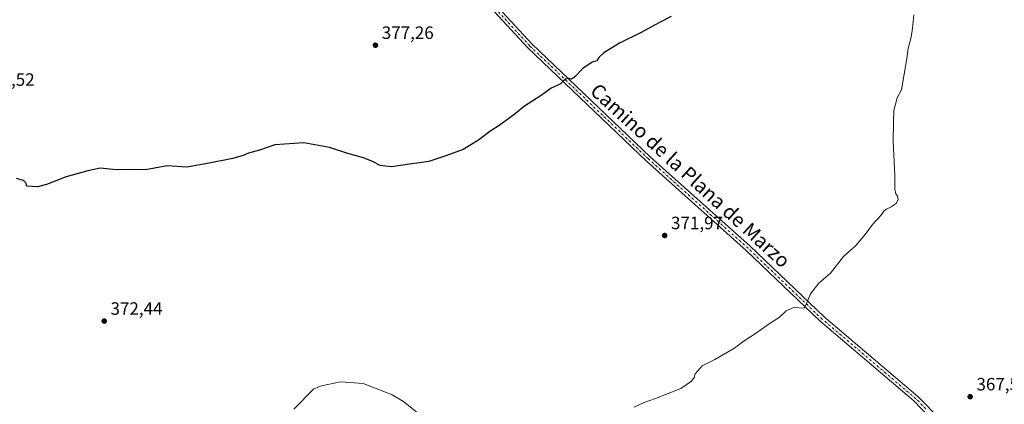
# Model space of a CAD drawing. Units: metres. Extents: x 611966 to 615460, y 4659925 to 4662293.
# Drawn here: x 613148 to 613700, y 4661668 to 4661883 of the extents above; entities that cross this region are included whole.
import ezdxf
from ezdxf.enums import TextEntityAlignment as Align

# ---------------------------------------------------------------- set-up
doc = ezdxf.new("R2010")
doc.units = ezdxf.units.M
doc.header["$MEASUREMENT"] = 0
doc.linetypes.add('DGN Style 4', pattern=[2.638475, 1.318413, -0.659207, 0.001648, -0.659207])
for name, color, linetype, lineweight in [('Camino Cxs', 7, 'Continuous', 0), ('Camino eje', 30, 'DGN Style 4', 13), ('Corriente artificial Cxs', 4, 'Continuous', 13), ('Corriente artificial eje', 142, 'DGN Style 4', 0), ('Curva de nivel maestra', 30, 'Continuous', 30), ('Curva de nivel normal', 30, 'Continuous', 0), ('Matorral CxS', 135, 'Continuous', 0), ('Punto de cota en terreno', 7, 'Continuous', 0), ('Rótulo de punto de cota en terreno', 7, 'Continuous', 0), ('Texto cartográfico', 7, 'Continuous', 0)]:
    doc.layers.add(name, color=color, linetype=linetype, lineweight=lineweight)
doc.styles.add('Style-Arial', font='txt')

# ---------------------------------------------------------------- blocks, each defined once
blk = doc.blocks.new('5PATER')
at = {"layer": 'Matorral CxS', "linetype": 'Continuous', "lineweight": 0}
h = blk.add_hatch(color=51, dxfattribs=at)
edge = h.paths.add_edge_path()
edge.add_ellipse((0, 0), major_axis=(-0.11, -0.111), ratio=0.999422, start_angle=0, end_angle=360)

msp = doc.modelspace()

# ---------------------------------------------------------------- linework, layer by layer
at = {"layer": 'Camino Cxs', "color": 7, "linetype": 'Continuous', "lineweight": 0}
for points in [[(613653.51, 4661665.15, 368.24), (613649.14, 4661669.6, 368.33), (613596.65, 4661714.18, 369.8), (613555.11, 4661753.86, 371.13), (613499.2, 4661803.94, 373.18), (613432.67, 4661867.32, 375.94), (613383.61, 4661920.52, 378.35), (613354.18, 4661946.2, 379.92), (613310.84, 4661985.87, 382.32), (613282.88, 4662006.04, 383.58), (613241.27, 4662033.03, 385.64), (613219.13, 4662053.7, 387.32), (613199.78, 4662067.89, 388.67), (613168.29, 4662086.11, 390.59), (613125.09, 4662111.69, 392.88), (613113.13, 4662122.29, 393.46), (613073.07, 4662152.53, 395.78), (613061.56, 4662162.3, 396.52), (613052.4, 4662171.63, 397.27), (613044.79, 4662180.87, 397.84), (613027.79, 4662204.07, 399), (612991.16, 4662254.39, 400.48), (612991.16, 4662254.39, 400.48)], [(613707.1, 4661609.25, 367.05), (613687.41, 4661630.69, 367.39), (613655.47, 4661663.16, 368.17), (613653.51, 4661665.15, 368.24), (613649.14, 4661669.6, 368.33), (613596.65, 4661714.18, 369.8), (613555.11, 4661753.86, 371.13), (613499.2, 4661803.94, 373.18), (613432.67, 4661867.32, 375.94), (613383.61, 4661920.52, 378.35), (613354.18, 4661946.2, 379.92), (613310.84, 4661985.87, 382.32), (613282.88, 4662006.04, 383.58), (613241.27, 4662033.03, 385.64), (613219.13, 4662053.7, 387.32), (613199.78, 4662067.89, 388.67), (613168.29, 4662086.11, 390.59), (613125.09, 4662111.69, 392.88)], [(613127.03, 4662114.36, 392.67), (613201.58, 4662070.64, 388.45), (613221.23, 4662056.23, 387.12), (613243.3, 4662035.63, 385.62), (613284.73, 4662008.75, 383.74), (613312.91, 4661988.42, 382.44), (613356.36, 4661948.65, 380), (613385.9, 4661922.88, 378.32), (613435.01, 4661869.63, 375.91), (613501.42, 4661806.35, 373.16), (613557.34, 4661756.27, 371.12), (613598.85, 4661716.62, 369.83), (613651.38, 4661672.01, 368.22), (613689.79, 4661632.95, 367.29), (613709.44, 4661611.56, 366.97)], [(613127.03, 4662114.36, 392.67), (613201.58, 4662070.64, 388.45), (613221.23, 4662056.23, 387.12), (613243.3, 4662035.63, 385.62), (613284.73, 4662008.75, 383.74), (613312.91, 4661988.42, 382.44), (613356.36, 4661948.65, 380), (613385.9, 4661922.88, 378.32), (613435.01, 4661869.63, 375.91), (613501.42, 4661806.35, 373.16), (613557.34, 4661756.27, 371.12), (613598.85, 4661716.62, 369.83), (613651.38, 4661672.01, 368.22), (613689.79, 4661632.95, 367.29), (613709.44, 4661611.56, 366.97)]]:
    msp.add_polyline3d(points, dxfattribs=at)
at = {"layer": 'Camino eje', "color": 30, "linetype": 'DGN Style 4', "lineweight": 13}
msp.add_polyline3d([(613655.89, 4661665.08, 368.13), (613650.26, 4661670.81, 368.28), (613597.75, 4661715.4, 369.82), (613556.23, 4661755.07, 371.13), (613500.31, 4661805.15, 373.17), (613433.84, 4661868.48, 375.92), (613384.76, 4661921.7, 378.33), (613355.27, 4661947.43, 379.94), (613311.88, 4661987.15, 382.37), (613283.81, 4662007.4, 383.64), (613242.29, 4662034.33, 385.61), (613220.18, 4662054.97, 387.21), (613200.68, 4662069.27, 388.54), (613184.94, 4662078.38, 389.59), (613147.66, 4662100.24, 391.55), (613126.06, 4662113.03, 392.71), (613114.17, 4662123.57, 393.42), (613074.1, 4662153.81, 395.85), (613062.68, 4662163.51, 396.56), (613053.63, 4662172.73, 397.31), (613046.09, 4662181.88, 397.86), (613029.12, 4662205.04, 399.05), (612993.16, 4662254.43, 400.46)], dxfattribs=at)
at = {"layer": 'Corriente artificial Cxs', "color": 4, "linetype": 'Continuous', "lineweight": 13, "extrusion": (-0.759765, 0.649788, 0.023069), "elevation": 2562692.73, "flags": 128}
msp.add_lwpolyline([(-3940795.44, -58827.57), (-3940795.55, -58827.52), (-3942231.67, -58826.47), (-3942231.75, -58826.51)], dxfattribs=at)
at = {"layer": 'Corriente artificial Cxs', "color": 4, "linetype": 'Continuous', "lineweight": 13, "extrusion": (-0.000515939, -0.000603244, 1), "elevation": -2822.38, "flags": 128}
msp.add_lwpolyline([(614224.2, 4662053.52), (613290.91, 4660962.3)], dxfattribs=at)
at = {"layer": 'Corriente artificial Cxs', "color": 4, "linetype": 'Continuous', "lineweight": 13}
msp.add_open_spline([(614224.13, 4662054.38, 306.88), (613290.83, 4660963.15, 305.74), (613289.12, 4660964.46, 306.22), (613287.41, 4660965.77, 306.83), (613287.48, 4660965.85, 306.88), (614220.92, 4662057.24, 307.93), (614220.97, 4662057.3, 307.89), (614222.55, 4662055.84, 307.45), (614224.13, 4662054.38, 306.88)], degree=1, dxfattribs=at)
at = {"layer": 'Corriente artificial eje', "color": 142, "linetype": 'DGN Style 4', "lineweight": 0, "extrusion": (-0.759958, 0.649973, 2.81922e-06), "elevation": 2563426.05, "flags": 128}
msp.add_lwpolyline([(-3940756.29, 298.99), (-3940945.2, 304.06), (-3940983.09, 304.97), (-3941076.42, 316.67), (-3942106.92, 303.68), (-3942192.4, 300.22)], dxfattribs=at)
at = {"layer": 'Curva de nivel maestra', "color": 30, "linetype": 'Continuous', "lineweight": 30, "elevation": 375, "flags": 128}
msp.add_lwpolyline([(613513.09, 4661884.93), (613506.2, 4661881.43), (613496.37, 4661875.94), (613484.23, 4661869.94), (613475.39, 4661864.61), (613472.58, 4661861.88), (613471.39, 4661860.02), (613468.91, 4661859.27), (613463.67, 4661855.85), (613458.88, 4661850.94), (613457.16, 4661849.76), (613455.79, 4661850.25), (613453.65, 4661849.86), (613450.91, 4661847.02), (613445.91, 4661844.69), (613440.25, 4661840.68), (613430.92, 4661834.64), (613425.92, 4661830.51), (613422.82, 4661828.39), (613417.18, 4661824.28), (613411.49, 4661820.44), (613405.13, 4661815.55), (613396.6, 4661810.4), (613386.82, 4661806.82), (613381.16, 4661804.95), (613377.2, 4661803.65), (613366.34, 4661802.23), (613356.36, 4661800.61), (613349.93, 4661801.5), (613345.6, 4661803.78), (613340.6, 4661805.74), (613331.87, 4661808.16), (613321.67, 4661811.55), (613307.2, 4661814.22), (613290.93, 4661813.02), (613282.27, 4661810), (613276.27, 4661808.43), (613273.21, 4661807.04), (613267.39, 4661805.38), (613254.22, 4661802.72), (613241.64, 4661800.6), (613230.67, 4661801.3), (613223.55, 4661799.89), (613218.44, 4661799.06), (613212.42, 4661799.28), (613202.03, 4661799.05), (613192.97, 4661799.89), (613186.04, 4661798.55), (613173.95, 4661795.14), (613162.95, 4661790.89), (613157.95, 4661789.53), (613151.9, 4661789.9), (613151.35, 4661791.68), (613150, 4661793), (613146.11, 4661794.11)], dxfattribs=at)
at = {"layer": 'Curva de nivel normal', "color": 30, "linetype": 'Continuous', "lineweight": 0, "elevation": 370, "flags": 128}
for points in [[(613649.15, 4661885.76), (613648.42, 4661878.3), (613647.64, 4661873.27), (613646.01, 4661866.94), (613645.2, 4661861.44), (613642.13, 4661843.77), (613639.74, 4661839.27), (613637.94, 4661832.32), (613637.71, 4661825.81), (613637.62, 4661814.99), (613638.52, 4661795.62), (613638.46, 4661788.17), (613638.99, 4661785.6), (613639.99, 4661784.21), (613640.34, 4661782.12), (613639.17, 4661780.25), (613636.33, 4661778.22), (613633.8, 4661777.06), (613632.4, 4661775.81), (613630.69, 4661773.4), (613625.89, 4661768.42), (613621.89, 4661762.8), (613616.56, 4661756.54), (613609.71, 4661750.45), (613602.46, 4661741.2), (613595.92, 4661735.62), (613591.19, 4661729.62), (613588.6, 4661723.16), (613587.57, 4661721.61), (613581.9, 4661721.81), (613577.57, 4661719.94), (613573.57, 4661716.36), (613568.57, 4661713.04), (613560.42, 4661707.29), (613554.66, 4661703.6), (613548.2, 4661698.86), (613537.49, 4661692.85), (613530.57, 4661689.29), (613526.51, 4661684.75), (613526.08, 4661682.67), (613524.52, 4661680.58), (613518.51, 4661676.5), (613504.4, 4661670.94), (613497.88, 4661668.73), (613492.29, 4661666.05)], [(613373.77, 4661660.71), (613363.12, 4661669.15), (613356.32, 4661673.14), (613340.36, 4661679.23), (613327.82, 4661680.23), (613317.01, 4661678.06), (613312.87, 4661676.35), (613301.6, 4661664.96)]]:
    msp.add_lwpolyline(points, dxfattribs=at)

# ---------------------------------------------------------------- block references
at = {"layer": 'Punto de cota en terreno', "color": 7, "linetype": 'Continuous', "lineweight": 0, "xscale": 10, "yscale": 10, "zscale": 10}
for p in [(613347.34, 4661868.83, 377.26), (613509.48, 4661762.24, 371.97), (613195.29, 4661714.28, 372.44), (613680.7, 4661671.91, 367.56)]:
    msp.add_blockref('5PATER', p, dxfattribs=at)

# ---------------------------------------------------------------- texts
at = {"layer": 'Rótulo de punto de cota en terreno', "color": 7, "linetype": 'Continuous', "lineweight": 0, "style": 'Style-Arial'}
for s, p in [('377,26', (613350.87, 4661872.36)), ('377,52', (613127.15, 4661846.08)), ('371,97', (613513.01, 4661765.77)), ('372,44', (613198.82, 4661717.81)), ('367,56', (613684.23, 4661675.44))]:
    msp.add_text(s, height=7, dxfattribs=at).set_placement(p)
at = {"layer": 'Texto cartográfico', "color": 7, "linetype": 'Continuous', "lineweight": 0, "style": 'Style-Arial'}
msp.add_text('Camino de la Plana de Marzo', height=8, rotation=317.598, dxfattribs=at).set_placement((613523.87, 4661795.83), align=Align.MIDDLE_CENTER)

doc.saveas('drawing.dxf')
